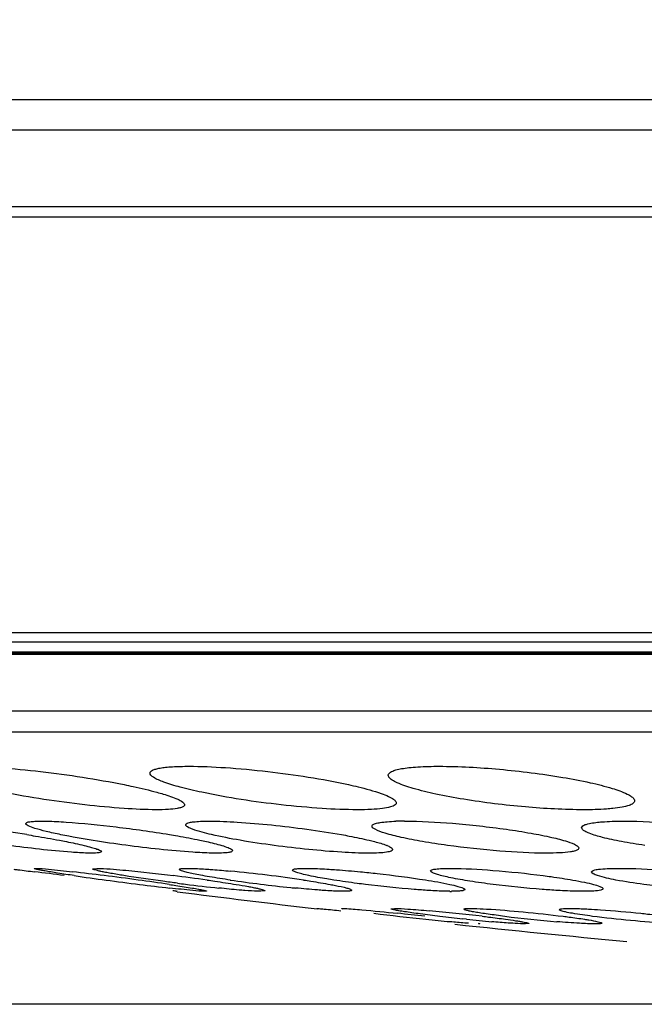
# Model space of a CAD drawing. Units: millimetres. Extents: x 716 to 2118, y 860 to 1812.
# Drawn here: x 954 to 967, y 1466 to 1486 of the extents above; entities that cross this region are included whole.
import ezdxf

# ---------------------------------------------------------------- set-up
doc = ezdxf.new("R2010")
doc.units = ezdxf.units.MM
doc.header["$LTSCALE"] = 16.335
doc.header["$PDMODE"] = 3
doc.header["$PDSIZE"] = 0.3125
doc.layers.get('0').update_dxf_attribs({"linetype": 'CONTINUOUS'})
doc.layers.get('Defpoints').update_dxf_attribs({"linetype": 'CONTINUOUS'})
doc.styles.get("Standard").update_dxf_attribs({"font": 'SimSun Regular.ttf', "width": 0.8})
doc.dimstyles.new('DIMSTYLE_1', dxfattribs={"dimtxt": 15, "dimasz": 10, "dimexe": 0.18, "dimexo": 0.0625, "dimgap": 0.09, "dimtad": 1, "dimdec": 1, "dimdsep": 46, "dimtxsty": 'Standard', "dimblk": 'CLOSED', "dimcen": 0.09, "dimadec": 0, "dimazin": 0, "dimtp": 0.01, "dimtm": 0.01, "dimtfac": 1, "dimtdec": 1, "dimtofl": 0, "dimtmove": 0, "dimatfit": 3, "dimldrblk": 'CLOSED', "dimfxl": 1, "dimtolj": 1, "dimarcsym": 0})

# ---------------------------------------------------------------- blocks, each defined once
blk = doc.blocks.new('_CLOSED')
at = {"color": 0, "linetype": 'ByBlock'}
for p, q in [((0, 0), (-1, 0.2143)), ((-1, 0.2143), (-1, -0.2143)), ((-1, -0.2143), (0, 0)), ((-1, 0), (0, 0))]:
    blk.add_line(p, q, dxfattribs=at)
blk = doc.blocks.new('*D5')
at = {"color": 0, "lineweight": -2, "transparency": 16777216}
for p, q in [((893.535, 1704.66), (798.552, 1704.66)), ((798.732, 1476.16), (798.732, 1694.66)), ((993.392, 1466.16), (798.552, 1466.16))]:
    blk.add_line(p, q, dxfattribs=at)
at = {"layer": 'Defpoints', "color": 0, "transparency": 16777216}
for p in [(798.732, 1704.66), (893.597, 1704.66), (993.455, 1466.16)]:
    blk.add_point(p, dxfattribs=at)
at = {"color": 0, "lineweight": -2, "transparency": 16777216, "xscale": 10, "yscale": 10, "zscale": 10}
for p, rotation in [((798.732, 1704.66), 90), ((798.732, 1466.16), 270)]:
    blk.add_blockref('_CLOSED', p, dxfattribs=dict(at, rotation=rotation))
at = {"color": 0, "transparency": 16777216, "insert": (789.392, 1585.41), "char_height": 15, "attachment_point": 5, "rotation": 90}
blk.add_mtext('\\A1;238.5mm [9.39in]', dxfattribs=at)

msp = doc.modelspace()

# ---------------------------------------------------------------- linework, layer by layer
at = {"color": 7, "linetype": 'Continuous'}
for p, q in [((906.771, 1484.52), (1080.138, 1484.52)), ((907.356, 1483.909), (1079.554, 1483.909)), ((909.337, 1482.352), (1077.573, 1482.352)), ((909.955, 1482.139), (1076.955, 1482.139)), ((1058.464, 1473.698), (928.445, 1473.698)), ((1058.071, 1473.51), (928.838, 1473.51)), ((929.697, 1473.313), (1057.212, 1473.313)), ((1056.991, 1473.288), (929.919, 1473.288)), ((937.813, 1473.262), (978.955, 1473.262)), ((1050.185, 1472.107), (936.725, 1472.107)), ((1049.548, 1471.681), (937.362, 1471.681)), ((954.378, 1468.915), (954.409, 1468.919)), ((955.565, 1468.907), (955.65, 1468.919)), ((957.28, 1468.453), (957.276, 1468.453)), ((957.878, 1468.457), (957.847, 1468.453)), ((959.065, 1468.464), (958.979, 1468.453)), ((960.118, 1468.105), (960.121, 1468.105)), ((960.622, 1468.102), (960.646, 1468.105)), ((961.621, 1468.097), (961.689, 1468.105)), ((963.156, 1467.886), (963.079, 1467.894)), ((963.422, 1467.795), (963.397, 1467.792)), ((964.421, 1467.799), (964.352, 1467.792)), ((966.406, 1467.439), (966.408, 1467.439))]:
    msp.add_line(p, q, dxfattribs=at)
for centre, radius, start, end in [((961.89, 1464.102), 5.775, 89.9264, 91.6641), ((949.142, 1437.573), 32.431, 80.9801, 82.2953), ((961.225, 1468.612), 0.832, 66.5136, 68.19), ((937.811, 1337.3), 132.589, 82.55763, 82.81994), ((949.016, 1415.284), 53.915, 82.7759, 83.4611), ((955.503, 1439.198), 29.801, 81.6205, 84.5004), ((963.863, 1528.157), 60.016, 261.69079, 262.31304), ((946.946, 1398.587), 70.741, 82.24806, 82.81294), ((965.287, 1538.633), 70.588, 262.30466, 262.86227), ((948.663, 1411.126), 58.085, 81.63065, 82.25767), ((951.949, 1426.44), 42.656, 81.9998, 82.9284), ((962.64, 1498.195), 29.823, 261.7452, 264.1216), ((962.983, 1519.985), 51.798, 262.8277, 263.5105), ((993.455, 1753.868), 287.708, 262.77652, 263.34645), ((962.746, 1511.476), 43.205, 262.7378, 262.9544), ((961.999, 1505.225), 36.91, 262.915, 263.9802), ((962.295, 1494.797), 26.408, 264.1131, 264.3271), ((962.848, 1472.434), 3.982, 269.5601, 269.9943), ((958.955, 1429.792), 38.42, 83.2434, 84.8625), ((969.021, 1531.52), 63.985, 263.04322, 263.99808), ((954.721, 1401.58), 66.798, 83.47972, 83.95581), ((967.499, 1516.766), 49.152, 263.9646, 264.5392), ((967.296, 1508.062), 40.389, 263.3443, 264.0076), ((966.736, 1502.438), 34.737, 264.0846, 264.9358), ((967.381, 1496.323), 28.587, 263.0649, 265.2002), ((993.455, 1753.868), 287.708, 263.90703, 264.60579)]:
    msp.add_arc(centre, radius, start, end, dxfattribs=at)
for points, knots in [([(953.003, 1470.99), (953.228, 1470.99), (953.731, 1470.965), (954.8, 1470.86), (955.641, 1470.731), (956.201, 1470.618)], [0, 0, 0, 0, 0.209677, 0.467956, 1, 1, 1, 1]), ([(956.728, 1470.851), (956.727, 1470.877), (956.777, 1470.914), (956.849, 1470.937), (956.94, 1470.957), (957.053, 1470.971), (957.247, 1470.987), (957.405, 1470.99), (957.516, 1470.99)], [0, 0, 0, 0, 0.0949, 0.178029, 0.28881, 0.427725, 0.593931, 1, 1, 1, 1]), ([(957.779, 1470.462), (957.632, 1470.493), (957.372, 1470.553), (957.043, 1470.651), (956.841, 1470.734), (956.748, 1470.8), (956.728, 1470.836), (956.728, 1470.851)], [0, 0, 0, 0, 0.394759, 0.699798, 0.900785, 0.961223, 1, 1, 1, 1]), ([(957.516, 1470.99), (957.763, 1470.99), (958.299, 1470.967), (959.383, 1470.864), (960.218, 1470.737), (960.759, 1470.618)], [0, 0, 0, 0, 0.22702, 0.49117, 1, 1, 1, 1]), ([(961.566, 1470.808), (961.566, 1470.842), (961.632, 1470.889), (961.727, 1470.919), (961.846, 1470.946), (961.994, 1470.965), (962.248, 1470.986), (962.452, 1470.99), (962.596, 1470.99)], [0, 0, 0, 0, 0.095039, 0.179268, 0.291329, 0.431103, 0.597601, 1, 1, 1, 1]), ([(962.596, 1470.99), (963.005, 1470.99), (963.846, 1470.941), (964.681, 1470.837), (965.107, 1470.765)], [0, 0, 0, 0, 0.486548, 1, 1, 1, 1]), ([(961.583, 1470.764), (961.58, 1470.768), (961.571, 1470.781), (961.566, 1470.797), (961.566, 1470.808)], [0, 0, 0, 0, 0.285514, 1, 1, 1, 1]), ([(963.097, 1470.32), (962.907, 1470.351), (962.562, 1470.415), (962.11, 1470.524), (961.812, 1470.62), (961.653, 1470.702), (961.599, 1470.743), (961.583, 1470.764)], [0, 0, 0, 0, 0.362889, 0.661045, 0.876414, 0.949595, 1, 1, 1, 1]), ([(965.107, 1470.765), (965.294, 1470.734), (965.631, 1470.67), (966.068, 1470.56), (966.353, 1470.464), (966.499, 1470.382), (966.545, 1470.341), (966.557, 1470.32)], [0, 0, 0, 0, 0.370764, 0.671253, 0.883418, 0.953269, 1, 1, 1, 1]), ([(956.855, 1470.108), (956.638, 1470.108), (956.153, 1470.132), (955.114, 1470.231), (954.297, 1470.354), (953.75, 1470.461)], [0, 0, 0, 0, 0.208592, 0.465171, 1, 1, 1, 1]), ([(956.201, 1470.618), (956.263, 1470.605), (956.486, 1470.559), (956.709, 1470.506), (956.868, 1470.463)], [0, 0, 0, 0, 0.276207, 1, 1, 1, 1]), ([(956.868, 1470.463), (956.911, 1470.451), (957.054, 1470.41), (957.196, 1470.363), (957.29, 1470.32)], [0, 0, 0, 0, 0.302665, 1, 1, 1, 1]), ([(960.939, 1470.108), (960.7, 1470.108), (960.182, 1470.13), (959.125, 1470.227), (958.311, 1470.349), (957.779, 1470.462)], [0, 0, 0, 0, 0.225498, 0.487798, 1, 1, 1, 1]), ([(960.759, 1470.618), (960.824, 1470.604), (961.047, 1470.552), (961.269, 1470.492), (961.422, 1470.438)], [0, 0, 0, 0, 0.291144, 1, 1, 1, 1]), ([(961.422, 1470.438), (961.472, 1470.42), (961.559, 1470.386), (961.641, 1470.343), (961.673, 1470.32)], [0, 0, 0, 0, 0.582383, 1, 1, 1, 1]), ([(957.29, 1470.32), (957.326, 1470.304), (957.378, 1470.279), (957.429, 1470.23), (957.429, 1470.209)], [0, 0, 0, 0, 0.656945, 1, 1, 1, 1]), ([(961.673, 1470.32), (961.681, 1470.314), (961.705, 1470.296), (961.727, 1470.268), (961.727, 1470.247)], [0, 0, 0, 0, 0.330815, 1, 1, 1, 1]), ([(961.727, 1470.247), (961.727, 1470.236), (961.72, 1470.22), (961.709, 1470.21), (961.705, 1470.207)], [0, 0, 0, 0, 0.709377, 1, 1, 1, 1]), ([(965.535, 1470.108), (965.139, 1470.108), (964.323, 1470.154), (963.512, 1470.252), (963.097, 1470.32)], [0, 0, 0, 0, 0.4849, 1, 1, 1, 1]), ([(966.565, 1470.289), (966.565, 1470.27), (966.531, 1470.224), (966.439, 1470.188), (966.301, 1470.154), (966.19, 1470.14), (966.127, 1470.133)], [0, 0, 0, 0, 0.118791, 0.312991, 0.60627, 1, 1, 1, 1]), ([(957.429, 1470.209), (957.429, 1470.19), (957.394, 1470.163), (957.342, 1470.146), (957.243, 1470.125), (957.08, 1470.111), (956.937, 1470.108), (956.855, 1470.108)], [0, 0, 0, 0, 0.094787, 0.176954, 0.286765, 0.590748, 1, 1, 1, 1]), ([(961.705, 1470.207), (961.68, 1470.185), (961.593, 1470.155), (961.431, 1470.128), (961.205, 1470.111), (961.034, 1470.108), (960.939, 1470.108)], [0, 0, 0, 0, 0.129886, 0.341198, 0.634143, 1, 1, 1, 1]), ([(966.127, 1470.133), (966.084, 1470.129), (965.887, 1470.112), (965.69, 1470.108), (965.535, 1470.108)], [0, 0, 0, 0, 0.217107, 1, 1, 1, 1]), ([(954.204, 1469.826), (954.204, 1469.836), (954.238, 1469.858), (954.299, 1469.866), (954.404, 1469.876), (954.484, 1469.877), (954.531, 1469.877)], [0, 0, 0, 0, 0.089108, 0.279713, 0.584968, 1, 1, 1, 1]), ([(954.531, 1469.877), (954.566, 1469.877), (954.73, 1469.875), (954.894, 1469.866), (955.023, 1469.857)], [0, 0, 0, 0, 0.212511, 1, 1, 1, 1]), ([(955.023, 1469.857), (955.362, 1469.835), (956.064, 1469.763), (956.762, 1469.665), (957.121, 1469.606)], [0, 0, 0, 0, 0.482713, 1, 1, 1, 1]), ([(957.452, 1469.802), (957.452, 1469.817), (957.501, 1469.848), (957.542, 1469.852), (957.573, 1469.857)], [0, 0, 0, 0, 0.319109, 1, 1, 1, 1]), ([(957.573, 1469.857), (957.596, 1469.861), (957.716, 1469.875), (957.837, 1469.877), (957.934, 1469.877)], [0, 0, 0, 0, 0.192548, 1, 1, 1, 1]), ([(957.934, 1469.877), (958.123, 1469.877), (958.544, 1469.858), (959.441, 1469.781), (960.148, 1469.687), (960.619, 1469.603)], [0, 0, 0, 0, 0.209644, 0.467872, 1, 1, 1, 1]), ([(961.248, 1469.799), (961.263, 1469.813), (961.316, 1469.833), (961.415, 1469.853), (961.556, 1469.868), (961.662, 1469.873), (961.722, 1469.875)], [0, 0, 0, 0, 0.128796, 0.338146, 0.630205, 1, 1, 1, 1]), ([(961.897, 1469.877), (962.222, 1469.877), (962.913, 1469.838), (963.6, 1469.763), (963.964, 1469.711)], [0, 0, 0, 0, 0.469135, 1, 1, 1, 1]), ([(965.492, 1469.743), (965.492, 1469.757), (965.522, 1469.792), (965.644, 1469.833), (965.76, 1469.849), (965.849, 1469.857)], [0, 0, 0, 0, 0.111093, 0.304408, 1, 1, 1, 1]), ([(965.849, 1469.857), (965.886, 1469.861), (966.055, 1469.874), (966.225, 1469.877), (966.358, 1469.877)], [0, 0, 0, 0, 0.215749, 1, 1, 1, 1]), ([(966.358, 1469.877), (966.701, 1469.877), (967.407, 1469.841), (968.109, 1469.765), (968.468, 1469.711)], [0, 0, 0, 0, 0.486564, 1, 1, 1, 1]), ([(954.919, 1469.602), (954.818, 1469.622), (954.641, 1469.661), (954.419, 1469.719), (954.282, 1469.766), (954.221, 1469.8), (954.204, 1469.819), (954.204, 1469.826)], [0, 0, 0, 0, 0.406601, 0.715315, 0.913189, 0.969175, 1, 1, 1, 1]), ([(957.594, 1469.711), (957.558, 1469.724), (957.509, 1469.743), (957.452, 1469.784), (957.452, 1469.802)], [0, 0, 0, 0, 0.677542, 1, 1, 1, 1]), ([(958.557, 1469.488), (958.363, 1469.522), (958.04, 1469.584), (957.719, 1469.664), (957.594, 1469.711)], [0, 0, 0, 0, 0.596289, 1, 1, 1, 1]), ([(961.297, 1469.711), (961.28, 1469.72), (961.254, 1469.735), (961.235, 1469.763), (961.235, 1469.774)], [0, 0, 0, 0, 0.6251, 1, 1, 1, 1]), ([(962.767, 1469.384), (962.597, 1469.407), (962.283, 1469.455), (961.86, 1469.536), (961.538, 1469.616), (961.36, 1469.675), (961.297, 1469.711)], [0, 0, 0, 0, 0.33969, 0.631276, 0.855967, 1, 1, 1, 1]), ([(963.964, 1469.711), (964.131, 1469.688), (964.44, 1469.639), (964.854, 1469.559), (965.163, 1469.478), (965.331, 1469.42), (965.388, 1469.384)], [0, 0, 0, 0, 0.346108, 0.639854, 0.86229, 1, 1, 1, 1]), ([(965.507, 1469.711), (965.505, 1469.713), (965.497, 1469.723), (965.492, 1469.734), (965.492, 1469.743)], [0, 0, 0, 0, 0.292259, 1, 1, 1, 1]), ([(966.775, 1469.384), (966.616, 1469.407), (966.327, 1469.453), (965.949, 1469.534), (965.7, 1469.604), (965.566, 1469.665), (965.521, 1469.695), (965.507, 1469.711)], [0, 0, 0, 0, 0.365364, 0.664776, 0.879643, 0.95165, 1, 1, 1, 1]), ([(955.132, 1469.246), (954.701, 1469.278), (953.809, 1469.383), (952.922, 1469.518), (952.466, 1469.602)], [0, 0, 0, 0, 0.482522, 1, 1, 1, 1]), ([(954.226, 1469.603), (954.285, 1469.594), (954.506, 1469.558), (954.726, 1469.519), (954.888, 1469.489)], [0, 0, 0, 0, 0.264924, 1, 1, 1, 1]), ([(954.888, 1469.489), (954.935, 1469.48), (955.103, 1469.448), (955.27, 1469.412), (955.39, 1469.384)], [0, 0, 0, 0, 0.282113, 1, 1, 1, 1]), ([(957.597, 1469.246), (957.143, 1469.276), (956.247, 1469.376), (955.356, 1469.513), (954.919, 1469.602)], [0, 0, 0, 0, 0.504824, 1, 1, 1, 1]), ([(957.121, 1469.606), (957.178, 1469.596), (957.385, 1469.561), (957.592, 1469.522), (957.742, 1469.491)], [0, 0, 0, 0, 0.269974, 1, 1, 1, 1]), ([(957.742, 1469.491), (957.786, 1469.482), (957.934, 1469.45), (958.082, 1469.414), (958.185, 1469.384)], [0, 0, 0, 0, 0.291804, 1, 1, 1, 1]), ([(961.17, 1469.227), (960.987, 1469.227), (960.58, 1469.245), (959.707, 1469.318), (959.019, 1469.409), (958.557, 1469.488)], [0, 0, 0, 0, 0.208618, 0.465239, 1, 1, 1, 1]), ([(960.619, 1469.603), (960.671, 1469.594), (960.858, 1469.559), (961.045, 1469.521), (961.179, 1469.489)], [0, 0, 0, 0, 0.276397, 1, 1, 1, 1]), ([(961.179, 1469.489), (961.216, 1469.48), (961.335, 1469.45), (961.454, 1469.416), (961.534, 1469.384)], [0, 0, 0, 0, 0.303518, 1, 1, 1, 1]), ([(955.543, 1469.227), (955.515, 1469.227), (955.378, 1469.229), (955.241, 1469.238), (955.132, 1469.246)], [0, 0, 0, 0, 0.202598, 1, 1, 1, 1]), ([(955.39, 1469.384), (955.44, 1469.372), (955.527, 1469.35), (955.641, 1469.316), (955.704, 1469.291), (955.742, 1469.269), (955.742, 1469.258)], [0, 0, 0, 0, 0.412588, 0.719142, 0.913697, 1, 1, 1, 1]), ([(955.742, 1469.258), (955.742, 1469.252), (955.722, 1469.239), (955.658, 1469.23), (955.592, 1469.227), (955.543, 1469.227)], [0, 0, 0, 0, 0.089159, 0.279054, 1, 1, 1, 1]), ([(958.077, 1469.227), (958.043, 1469.227), (957.883, 1469.229), (957.723, 1469.238), (957.597, 1469.246)], [0, 0, 0, 0, 0.213037, 1, 1, 1, 1]), ([(958.404, 1469.278), (958.404, 1469.268), (958.371, 1469.246), (958.31, 1469.238), (958.205, 1469.228), (958.124, 1469.227), (958.077, 1469.227)], [0, 0, 0, 0, 0.088924, 0.27934, 0.584663, 1, 1, 1, 1]), ([(958.185, 1469.384), (958.229, 1469.371), (958.298, 1469.347), (958.368, 1469.318), (958.389, 1469.301)], [0, 0, 0, 0, 0.626052, 1, 1, 1, 1]), ([(958.389, 1469.301), (958.391, 1469.299), (958.398, 1469.293), (958.404, 1469.284), (958.404, 1469.278)], [0, 0, 0, 0, 0.323259, 1, 1, 1, 1]), ([(961.652, 1469.302), (961.652, 1469.287), (961.621, 1469.267), (961.579, 1469.255), (961.496, 1469.239), (961.359, 1469.23), (961.239, 1469.227), (961.17, 1469.227)], [0, 0, 0, 0, 0.089136, 0.170886, 0.281097, 0.587337, 1, 1, 1, 1]), ([(961.557, 1469.375), (961.582, 1469.364), (961.617, 1469.348), (961.652, 1469.316), (961.652, 1469.302)], [0, 0, 0, 0, 0.660488, 1, 1, 1, 1]), ([(964.772, 1469.227), (964.458, 1469.227), (963.788, 1469.264), (963.12, 1469.335), (962.767, 1469.384)], [0, 0, 0, 0, 0.467981, 1, 1, 1, 1]), ([(965.435, 1469.329), (965.435, 1469.309), (965.391, 1469.283), (965.332, 1469.266), (965.218, 1469.244), (965.03, 1469.231), (964.866, 1469.227), (964.772, 1469.227)], [0, 0, 0, 0, 0.089298, 0.172048, 0.28325, 0.590473, 1, 1, 1, 1]), ([(965.388, 1469.384), (965.395, 1469.38), (965.414, 1469.366), (965.435, 1469.345), (965.435, 1469.329)], [0, 0, 0, 0, 0.341998, 1, 1, 1, 1]), ([(953.96, 1468.901), (953.988, 1468.898), (954.129, 1468.881), (954.27, 1468.863), (954.383, 1468.849)], [0, 0, 0, 0, 0.200407, 1, 1, 1, 1]), ([(955.19, 1468.772), (955.077, 1468.788), (954.918, 1468.812), (954.72, 1468.844), (954.603, 1468.864), (954.509, 1468.881), (954.443, 1468.894), (954.401, 1468.904), (954.384, 1468.91), (954.378, 1468.913), (954.378, 1468.915)], [0, 0, 0, 0, 0.412772, 0.58458, 0.729324, 0.844823, 0.929243, 0.980906, 0.994328, 1, 1, 1, 1]), ([(954.409, 1468.919), (954.496, 1468.919), (954.745, 1468.893), (954.994, 1468.868), (955.156, 1468.849)], [0, 0, 0, 0, 0.348203, 1, 1, 1, 1]), ([(956.199, 1468.772), (956.11, 1468.786), (955.984, 1468.807), (955.829, 1468.836), (955.737, 1468.854), (955.666, 1468.87), (955.612, 1468.884), (955.584, 1468.894), (955.565, 1468.903), (955.565, 1468.907)], [0, 0, 0, 0, 0.415116, 0.585921, 0.729175, 0.843073, 0.926492, 0.978558, 1, 1, 1, 1]), ([(955.65, 1468.919), (955.671, 1468.919), (955.783, 1468.916), (955.895, 1468.908), (955.986, 1468.901)], [0, 0, 0, 0, 0.182091, 1, 1, 1, 1]), ([(955.986, 1468.901), (956.07, 1468.894), (956.476, 1468.858), (956.881, 1468.812), (957.201, 1468.772)], [0, 0, 0, 0, 0.207515, 1, 1, 1, 1]), ([(957.321, 1468.897), (957.321, 1468.901), (957.339, 1468.91), (957.369, 1468.914), (957.423, 1468.919), (957.464, 1468.919), (957.488, 1468.919)], [0, 0, 0, 0, 0.084241, 0.274537, 0.580382, 1, 1, 1, 1]), ([(958.359, 1468.681), (958.217, 1468.701), (958.016, 1468.733), (957.765, 1468.777), (957.614, 1468.806), (957.494, 1468.832), (957.402, 1468.856), (957.353, 1468.874), (957.321, 1468.888), (957.321, 1468.897)], [0, 0, 0, 0, 0.402601, 0.573256, 0.718578, 0.835822, 0.922441, 0.976873, 1, 1, 1, 1]), ([(957.488, 1468.919), (957.515, 1468.919), (957.651, 1468.917), (957.787, 1468.908), (957.896, 1468.901)], [0, 0, 0, 0, 0.197988, 1, 1, 1, 1]), ([(957.896, 1468.901), (957.931, 1468.898), (958.086, 1468.887), (958.24, 1468.874), (958.359, 1468.862)], [0, 0, 0, 0, 0.229957, 1, 1, 1, 1]), ([(959.62, 1468.883), (959.62, 1468.89), (959.65, 1468.905), (959.699, 1468.911), (959.787, 1468.918), (959.854, 1468.919), (959.893, 1468.919)], [0, 0, 0, 0, 0.083647, 0.274983, 0.582292, 1, 1, 1, 1]), ([(959.954, 1468.772), (959.906, 1468.782), (959.824, 1468.8), (959.716, 1468.83), (959.657, 1468.852), (959.62, 1468.872), (959.62, 1468.883)], [0, 0, 0, 0, 0.411994, 0.718696, 0.913505, 1, 1, 1, 1]), ([(959.893, 1468.919), (959.926, 1468.919), (960.083, 1468.917), (960.241, 1468.909), (960.365, 1468.901)], [0, 0, 0, 0, 0.209317, 1, 1, 1, 1]), ([(960.365, 1468.901), (960.414, 1468.898), (960.626, 1468.884), (960.837, 1468.865), (960.999, 1468.849)], [0, 0, 0, 0, 0.232582, 1, 1, 1, 1]), ([(960.999, 1468.849), (961.114, 1468.838), (961.556, 1468.792), (961.997, 1468.735), (962.322, 1468.683)], [0, 0, 0, 0, 0.258567, 1, 1, 1, 1]), ([(962.425, 1468.865), (962.425, 1468.877), (962.469, 1468.898), (962.542, 1468.907), (962.671, 1468.918), (962.77, 1468.919), (962.827, 1468.919)], [0, 0, 0, 0, 0.083827, 0.276011, 0.584664, 1, 1, 1, 1]), ([(963.694, 1468.592), (963.536, 1468.612), (963.249, 1468.652), (962.913, 1468.71), (962.694, 1468.758), (962.575, 1468.788), (962.492, 1468.817), (962.448, 1468.837), (962.435, 1468.849)], [0, 0, 0, 0, 0.368791, 0.67395, 0.794451, 0.889896, 0.958593, 1, 1, 1, 1]), ([(962.827, 1468.919), (963.114, 1468.919), (963.744, 1468.88), (964.372, 1468.816), (964.712, 1468.772)], [0, 0, 0, 0, 0.455389, 1, 1, 1, 1]), ([(965.692, 1468.845), (965.692, 1468.861), (965.754, 1468.89), (965.853, 1468.903), (966.032, 1468.918), (966.166, 1468.919), (966.244, 1468.919)], [0, 0, 0, 0, 0.084201, 0.27803, 0.58782, 1, 1, 1, 1]), ([(965.815, 1468.772), (965.783, 1468.782), (965.742, 1468.797), (965.692, 1468.83), (965.692, 1468.845)], [0, 0, 0, 0, 0.681013, 1, 1, 1, 1]), ([(966.244, 1468.919), (966.553, 1468.919), (967.201, 1468.884), (967.847, 1468.818), (968.184, 1468.772)], [0, 0, 0, 0, 0.475615, 1, 1, 1, 1]), ([(957.284, 1468.617), (957.187, 1468.63), (956.824, 1468.677), (956.462, 1468.729), (956.199, 1468.772)], [0, 0, 0, 0, 0.269554, 1, 1, 1, 1]), ([(957.886, 1468.681), (957.939, 1468.674), (958.137, 1468.646), (958.333, 1468.616), (958.477, 1468.592)], [0, 0, 0, 0, 0.269985, 1, 1, 1, 1]), ([(959.846, 1468.681), (959.896, 1468.674), (960.077, 1468.646), (960.258, 1468.616), (960.388, 1468.592)], [0, 0, 0, 0, 0.276519, 1, 1, 1, 1]), ([(960.463, 1468.681), (960.415, 1468.688), (960.245, 1468.716), (960.075, 1468.746), (959.954, 1468.772)], [0, 0, 0, 0, 0.282143, 1, 1, 1, 1]), ([(961.103, 1468.592), (961.047, 1468.599), (960.833, 1468.626), (960.62, 1468.656), (960.463, 1468.681)], [0, 0, 0, 0, 0.261913, 1, 1, 1, 1]), ([(962.322, 1468.683), (962.487, 1468.657), (962.707, 1468.62), (962.959, 1468.56), (963.05, 1468.534), (963.083, 1468.519)], [0, 0, 0, 0, 0.639935, 0.85914, 1, 1, 1, 1]), ([(964.712, 1468.772), (964.767, 1468.765), (964.968, 1468.738), (965.169, 1468.707), (965.316, 1468.681)], [0, 0, 0, 0, 0.269215, 1, 1, 1, 1]), ([(965.316, 1468.681), (965.394, 1468.667), (965.534, 1468.641), (965.717, 1468.6), (965.838, 1468.562), (965.904, 1468.536), (965.919, 1468.519)], [0, 0, 0, 0, 0.380896, 0.680716, 0.88847, 1, 1, 1, 1]), ([(966.753, 1468.592), (966.564, 1468.617), (966.249, 1468.666), (965.936, 1468.731), (965.815, 1468.772)], [0, 0, 0, 0, 0.598992, 1, 1, 1, 1]), ([(957.117, 1468.592), (957.162, 1468.586), (957.319, 1468.562), (957.476, 1468.538), (957.588, 1468.519)], [0, 0, 0, 0, 0.28504, 1, 1, 1, 1]), ([(957.847, 1468.453), (957.763, 1468.453), (957.523, 1468.477), (957.285, 1468.501), (957.129, 1468.519)], [0, 0, 0, 0, 0.348874, 1, 1, 1, 1]), ([(957.19, 1468.47), (957.203, 1468.468), (957.224, 1468.463), (957.255, 1468.46), (957.268, 1468.454), (957.279, 1468.455), (957.28, 1468.453)], [0, 0, 0, 0, 0.432599, 0.744195, 0.933559, 1, 1, 1, 1]), ([(957.588, 1468.519), (957.629, 1468.512), (957.701, 1468.499), (957.784, 1468.483), (957.833, 1468.473), (957.857, 1468.466), (957.869, 1468.462), (957.878, 1468.459), (957.878, 1468.457)], [0, 0, 0, 0, 0.425439, 0.738005, 0.849598, 0.930251, 0.979892, 1, 1, 1, 1]), ([(958.653, 1468.47), (958.615, 1468.473), (958.44, 1468.487), (958.265, 1468.504), (958.128, 1468.519)], [0, 0, 0, 0, 0.21973, 1, 1, 1, 1]), ([(958.477, 1468.592), (958.56, 1468.579), (958.676, 1468.559), (958.82, 1468.532), (958.905, 1468.515), (958.971, 1468.499), (959.021, 1468.486), (959.047, 1468.476), (959.065, 1468.468), (959.064, 1468.464)], [0, 0, 0, 0, 0.416121, 0.586786, 0.729721, 0.843252, 0.926366, 0.97832, 1, 1, 1, 1]), ([(958.979, 1468.453), (958.959, 1468.453), (958.85, 1468.455), (958.742, 1468.463), (958.653, 1468.47)], [0, 0, 0, 0, 0.182987, 1, 1, 1, 1]), ([(960.258, 1468.47), (960.215, 1468.473), (960.023, 1468.487), (959.832, 1468.504), (959.684, 1468.519)], [0, 0, 0, 0, 0.226612, 1, 1, 1, 1]), ([(960.655, 1468.453), (960.628, 1468.453), (960.496, 1468.455), (960.364, 1468.462), (960.258, 1468.47)], [0, 0, 0, 0, 0.198748, 1, 1, 1, 1]), ([(960.388, 1468.592), (960.423, 1468.586), (960.536, 1468.564), (960.649, 1468.54), (960.725, 1468.519)], [0, 0, 0, 0, 0.309213, 1, 1, 1, 1]), ([(960.821, 1468.475), (960.821, 1468.47), (960.803, 1468.461), (960.773, 1468.457), (960.72, 1468.453), (960.679, 1468.453), (960.655, 1468.453)], [0, 0, 0, 0, 0.084016, 0.274234, 0.58018, 1, 1, 1, 1]), ([(960.725, 1468.519), (960.75, 1468.512), (960.781, 1468.502), (960.813, 1468.487), (960.821, 1468.478), (960.821, 1468.475)], [0, 0, 0, 0, 0.704854, 0.899142, 1, 1, 1, 1]), ([(962.387, 1468.47), (962.289, 1468.476), (961.86, 1468.507), (961.433, 1468.552), (961.103, 1468.592)], [0, 0, 0, 0, 0.228102, 1, 1, 1, 1]), ([(962.818, 1468.453), (962.787, 1468.453), (962.643, 1468.455), (962.499, 1468.463), (962.387, 1468.47)], [0, 0, 0, 0, 0.214495, 1, 1, 1, 1]), ([(963.12, 1468.489), (963.12, 1468.481), (963.091, 1468.466), (963.042, 1468.46), (962.954, 1468.453), (962.887, 1468.453), (962.848, 1468.453)], [0, 0, 0, 0, 0.083551, 0.274724, 0.58209, 1, 1, 1, 1]), ([(963.083, 1468.519), (963.093, 1468.514), (963.107, 1468.508), (963.12, 1468.494), (963.12, 1468.489)], [0, 0, 0, 0, 0.656953, 1, 1, 1, 1]), ([(965.005, 1468.47), (964.901, 1468.476), (964.463, 1468.505), (964.026, 1468.55), (963.694, 1468.592)], [0, 0, 0, 0, 0.237547, 1, 1, 1, 1]), ([(965.524, 1468.453), (965.486, 1468.453), (965.313, 1468.454), (965.14, 1468.462), (965.005, 1468.47)], [0, 0, 0, 0, 0.218372, 1, 1, 1, 1]), ([(965.74, 1468.459), (965.724, 1468.457), (965.652, 1468.454), (965.58, 1468.453), (965.524, 1468.453)], [0, 0, 0, 0, 0.217824, 1, 1, 1, 1]), ([(965.925, 1468.506), (965.925, 1468.499), (965.909, 1468.484), (965.847, 1468.468), (965.787, 1468.462), (965.74, 1468.459)], [0, 0, 0, 0, 0.100496, 0.29061, 1, 1, 1, 1]), ([(968.64, 1468.453), (968.341, 1468.453), (967.71, 1468.486), (967.082, 1468.548), (966.753, 1468.592)], [0, 0, 0, 0, 0.473832, 1, 1, 1, 1]), ([(960.121, 1468.105), (960.136, 1468.105), (960.183, 1468.1), (960.343, 1468.086), (960.488, 1468.07), (960.601, 1468.058)], [0, 0, 0, 0, 0.093227, 0.296996, 1, 1, 1, 1]), ([(960.652, 1468.093), (960.644, 1468.094), (960.637, 1468.098), (960.622, 1468.099), (960.622, 1468.102)], [0, 0, 0, 0, 0.733031, 1, 1, 1, 1]), ([(960.646, 1468.105), (960.657, 1468.105), (960.726, 1468.103), (960.795, 1468.097), (960.853, 1468.093)], [0, 0, 0, 0, 0.157067, 1, 1, 1, 1]), ([(960.853, 1468.093), (960.911, 1468.088), (961.212, 1468.063), (961.513, 1468.032), (961.755, 1468.006)], [0, 0, 0, 0, 0.194774, 1, 1, 1, 1]), ([(962.614, 1467.945), (962.481, 1467.961), (962.291, 1467.984), (962.052, 1468.016), (961.907, 1468.037), (961.789, 1468.056), (961.71, 1468.07), (961.664, 1468.081), (961.641, 1468.087), (961.629, 1468.091), (961.621, 1468.095), (961.621, 1468.097)], [0, 0, 0, 0, 0.399099, 0.570866, 0.71817, 0.837364, 0.925164, 0.956648, 0.979594, 0.99389, 1, 1, 1, 1]), ([(961.689, 1468.105), (961.78, 1468.105), (962.016, 1468.09), (962.251, 1468.071), (962.396, 1468.058)], [0, 0, 0, 0, 0.383168, 1, 1, 1, 1]), ([(963.1, 1468.09), (963.1, 1468.093), (963.114, 1468.099), (963.123, 1468.1), (963.13, 1468.101)], [0, 0, 0, 0, 0.297966, 1, 1, 1, 1]), ([(963.929, 1467.945), (963.816, 1467.959), (963.655, 1467.98), (963.455, 1468.009), (963.334, 1468.029), (963.239, 1468.047), (963.164, 1468.062), (963.127, 1468.075), (963.1, 1468.084), (963.1, 1468.09)], [0, 0, 0, 0, 0.404421, 0.575601, 0.721158, 0.838348, 0.924612, 0.978333, 1, 1, 1, 1]), ([(963.13, 1468.101), (963.137, 1468.102), (963.171, 1468.105), (963.206, 1468.105), (963.234, 1468.105)], [0, 0, 0, 0, 0.186018, 1, 1, 1, 1]), ([(963.234, 1468.105), (963.255, 1468.105), (963.364, 1468.103), (963.473, 1468.098), (963.56, 1468.093)], [0, 0, 0, 0, 0.198043, 1, 1, 1, 1]), ([(963.56, 1468.093), (963.809, 1468.079), (964.329, 1468.035), (964.847, 1467.979), (965.117, 1467.946)], [0, 0, 0, 0, 0.478437, 1, 1, 1, 1]), ([(965.036, 1468.081), (965.036, 1468.086), (965.061, 1468.095), (965.099, 1468.1), (965.17, 1468.105), (965.223, 1468.105), (965.254, 1468.105)], [0, 0, 0, 0, 0.078519, 0.269998, 0.579272, 1, 1, 1, 1]), ([(965.073, 1468.058), (965.064, 1468.061), (965.051, 1468.066), (965.036, 1468.076), (965.036, 1468.081)], [0, 0, 0, 0, 0.682966, 1, 1, 1, 1]), ([(965.709, 1467.945), (965.574, 1467.963), (965.391, 1467.989), (965.179, 1468.029), (965.103, 1468.048), (965.073, 1468.058)], [0, 0, 0, 0, 0.634914, 0.855554, 1, 1, 1, 1]), ([(965.254, 1468.105), (965.281, 1468.105), (965.407, 1468.104), (965.533, 1468.098), (965.632, 1468.093)], [0, 0, 0, 0, 0.209317, 1, 1, 1, 1]), ([(965.632, 1468.093), (965.713, 1468.089), (966.067, 1468.067), (966.421, 1468.035), (966.693, 1468.007)], [0, 0, 0, 0, 0.228814, 1, 1, 1, 1]), ([(963.197, 1467.803), (963.171, 1467.805), (963.045, 1467.815), (962.92, 1467.827), (962.821, 1467.836)], [0, 0, 0, 0, 0.211196, 1, 1, 1, 1]), ([(963.475, 1467.946), (963.518, 1467.941), (963.676, 1467.922), (963.833, 1467.902), (963.948, 1467.886)], [0, 0, 0, 0, 0.269979, 1, 1, 1, 1]), ([(964.092, 1467.803), (964.061, 1467.805), (963.92, 1467.815), (963.78, 1467.827), (963.67, 1467.836)], [0, 0, 0, 0, 0.219644, 1, 1, 1, 1]), ([(963.948, 1467.886), (964.015, 1467.877), (964.109, 1467.863), (964.225, 1467.845), (964.293, 1467.833), (964.345, 1467.823), (964.386, 1467.814), (964.406, 1467.808), (964.421, 1467.803), (964.421, 1467.799)], [0, 0, 0, 0, 0.417746, 0.58888, 0.732039, 0.84554, 0.928359, 0.979682, 1, 1, 1, 1]), ([(965.767, 1467.792), (965.661, 1467.792), (965.401, 1467.805), (965.142, 1467.824), (964.989, 1467.836)], [0, 0, 0, 0, 0.409738, 1, 1, 1, 1]), ([(965.117, 1467.946), (965.157, 1467.941), (965.302, 1467.922), (965.447, 1467.902), (965.552, 1467.886)], [0, 0, 0, 0, 0.276555, 1, 1, 1, 1]), ([(965.552, 1467.886), (965.58, 1467.881), (965.67, 1467.867), (965.761, 1467.851), (965.823, 1467.836)], [0, 0, 0, 0, 0.30958, 1, 1, 1, 1]), ([(967.25, 1467.803), (966.995, 1467.816), (966.481, 1467.856), (965.968, 1467.911), (965.709, 1467.945)], [0, 0, 0, 0, 0.494417, 1, 1, 1, 1]), ([(965.823, 1467.836), (965.842, 1467.832), (965.868, 1467.825), (965.893, 1467.815), (965.9, 1467.809), (965.9, 1467.807)], [0, 0, 0, 0, 0.714773, 0.907411, 1, 1, 1, 1]), ([(966.693, 1468.007), (966.737, 1468.002), (966.907, 1467.983), (967.077, 1467.963), (967.202, 1467.946)], [0, 0, 0, 0, 0.263429, 1, 1, 1, 1]), ([(963.394, 1467.803), (963.401, 1467.802), (963.408, 1467.799), (963.421, 1467.797), (963.421, 1467.794)], [0, 0, 0, 0, 0.731416, 1, 1, 1, 1]), ([(964.352, 1467.792), (964.337, 1467.792), (964.25, 1467.793), (964.163, 1467.798), (964.092, 1467.803)], [0, 0, 0, 0, 0.183041, 1, 1, 1, 1]), ([(965.9, 1467.807), (965.9, 1467.803), (965.885, 1467.797), (965.862, 1467.795), (965.819, 1467.792), (965.786, 1467.792), (965.767, 1467.792)], [0, 0, 0, 0, 0.07889, 0.269223, 0.577123, 1, 1, 1, 1])]:
    msp.add_open_spline(points, degree=3, knots=knots, dxfattribs=at)
for points in [[(966.557, 1470.32), (966.562, 1470.311), (966.565, 1470.3), (966.565, 1470.289)], [(961.235, 1469.774), (961.235, 1469.784), (961.241, 1469.793), (961.248, 1469.799)], [(962.435, 1468.849), (962.43, 1468.853), (962.425, 1468.859), (962.425, 1468.865)], [(965.919, 1468.519), (965.923, 1468.515), (965.925, 1468.511), (965.925, 1468.506)]]:
    msp.add_open_spline(points, degree=3, dxfattribs=at)

# ---------------------------------------------------------------- dimensions: what is measured, and where the dimension line sits
at = {"color": 3}
dim = msp.add_linear_dim(base=(798.732, 1704.66), p1=(993.455, 1466.16), p2=(893.597, 1704.66), angle=90, dimstyle='DIMSTYLE_1', override={"dimpost": 'mm'}, dxfattribs=at)
dim.commit()
dim.dimension.update_dxf_attribs({"geometry": '*D5', "text_midpoint": (789.392, 1585.41)})

doc.saveas('drawing.dxf')
